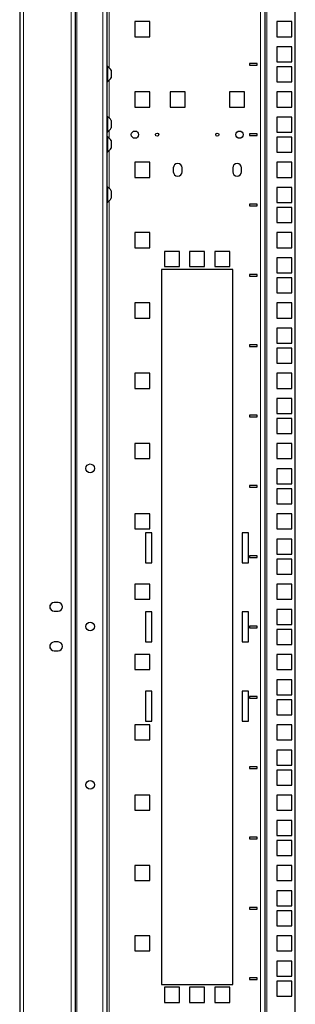
# Model space of a CAD drawing. Units: millimetres. Extents: x 46782 to 74920, y 2409 to 25654.
# Drawn here: x 48247 to 48421, y 20555 to 21177 of the extents above; entities that cross this region are included whole.
import ezdxf

# ---------------------------------------------------------------- set-up
doc = ezdxf.new("R2010")
doc.units = ezdxf.units.MM
doc.layers.add('Conteg Racks', color=3, linetype='Continuous')

# ---------------------------------------------------------------- blocks, each defined once
blk = doc.blocks.new('RSF-42-80-fv-U (P)')
at = {"layer": 'Conteg Racks', "linetype": 'Continuous', "lineweight": 30}
for p, q in [((-36280.41, 3412.9), (-36280.41, 1535.35)), ((-36245.41, 3412.9), (-36245.41, 1535.35)), ((-36225.41, 3408.1), (-36225.41, 2554.13)), ((-36125.41, 1540.43), (-36125.41, 3407.33)), ((-36106.41, 1540.43), (-36106.41, 3407.33)), ((-36198.26, 2856.45), (-36207.76, 2856.45)), ((-36207.76, 2856.45), (-36207.76, 2846.95)), ((-36198.26, 2846.95), (-36198.26, 2856.45)), ((-36108.66, 2856.45), (-36118.16, 2856.45)), ((-36118.16, 2856.45), (-36118.16, 2846.95)), ((-36108.66, 2846.95), (-36108.66, 2856.45)), ((-36207.76, 2846.95), (-36198.26, 2846.95)), ((-36118.16, 2846.95), (-36108.66, 2846.95)), ((-36108.66, 2840.58), (-36118.16, 2840.58)), ((-36118.16, 2840.58), (-36118.16, 2831.08)), ((-36108.66, 2831.08), (-36108.66, 2840.58)), ((-36225.03, 2828.13), (-36225.41, 2828.13)), ((-36225.03, 2828.13), (-36225.03, 2823.38)), ((-36222.66, 2825.75), (-36222.66, 2823.38)), ((-36130.41, 2829.98), (-36135.41, 2829.98)), ((-36135.41, 2829.98), (-36135.41, 2828.98)), ((-36135.41, 2828.98), (-36130.41, 2828.98)), ((-36130.41, 2828.98), (-36130.41, 2829.98)), ((-36118.16, 2831.08), (-36108.66, 2831.08)), ((-36108.66, 2827.88), (-36118.16, 2827.88)), ((-36118.16, 2827.88), (-36118.16, 2818.38)), ((-36108.66, 2818.38), (-36108.66, 2827.88)), ((-36225.03, 2823.38), (-36225.03, 2818.63)), ((-36222.66, 2823.38), (-36222.66, 2821)), ((-36225.41, 2818.63), (-36225.03, 2818.63)), ((-36118.16, 2818.38), (-36108.66, 2818.38)), ((-36198.26, 2812), (-36207.76, 2812)), ((-36207.76, 2812), (-36207.76, 2802.5)), ((-36198.26, 2802.5), (-36198.26, 2812)), ((-36175.91, 2812), (-36185.41, 2812)), ((-36185.41, 2812), (-36185.41, 2802.5)), ((-36175.91, 2802.5), (-36175.91, 2812)), ((-36138.41, 2812), (-36147.91, 2812)), ((-36147.91, 2812), (-36147.91, 2802.5)), ((-36138.41, 2802.5), (-36138.41, 2812)), ((-36108.66, 2812), (-36118.16, 2812)), ((-36118.16, 2812), (-36118.16, 2802.5)), ((-36108.66, 2802.5), (-36108.66, 2812)), ((-36207.76, 2802.5), (-36198.26, 2802.5)), ((-36185.41, 2802.5), (-36175.91, 2802.5)), ((-36147.91, 2802.5), (-36138.41, 2802.5)), ((-36118.16, 2802.5), (-36108.66, 2802.5)), ((-36225.03, 2796.38), (-36225.41, 2796.38)), ((-36225.03, 2796.38), (-36225.03, 2791.63)), ((-36108.66, 2796.13), (-36118.16, 2796.13)), ((-36118.16, 2796.13), (-36118.16, 2786.63)), ((-36108.66, 2786.63), (-36108.66, 2796.13)), ((-36225.03, 2791.63), (-36225.03, 2786.88)), ((-36222.66, 2794), (-36222.66, 2791.63)), ((-36222.66, 2791.63), (-36222.66, 2789.25)), ((-36225.41, 2786.88), (-36225.03, 2786.88)), ((-36225.03, 2783.68), (-36225.41, 2783.68)), ((-36225.03, 2783.68), (-36225.03, 2778.93)), ((-36130.41, 2785.53), (-36135.41, 2785.53)), ((-36135.41, 2785.53), (-36135.41, 2784.53)), ((-36135.41, 2784.53), (-36130.41, 2784.53)), ((-36130.41, 2784.53), (-36130.41, 2785.53)), ((-36118.16, 2786.63), (-36108.66, 2786.63)), ((-36108.66, 2783.43), (-36118.16, 2783.43)), ((-36118.16, 2783.43), (-36118.16, 2773.93)), ((-36108.66, 2773.93), (-36108.66, 2783.43)), ((-36225.03, 2778.93), (-36225.03, 2774.18)), ((-36222.66, 2781.3), (-36222.66, 2778.93)), ((-36222.66, 2778.93), (-36222.66, 2776.55)), ((-36225.41, 2774.18), (-36225.03, 2774.18)), ((-36118.16, 2773.93), (-36108.66, 2773.93)), ((-36198.26, 2767.55), (-36207.76, 2767.55)), ((-36207.76, 2767.55), (-36207.76, 2758.05)), ((-36198.26, 2758.05), (-36198.26, 2767.55)), ((-36183.41, 2764.05), (-36183.41, 2761.55)), ((-36177.91, 2761.55), (-36177.91, 2764.05)), ((-36145.91, 2764.05), (-36145.91, 2761.55)), ((-36140.41, 2761.55), (-36140.41, 2764.05)), ((-36108.66, 2767.55), (-36118.16, 2767.55)), ((-36118.16, 2767.55), (-36118.16, 2758.05)), ((-36108.66, 2758.05), (-36108.66, 2767.55)), ((-36207.76, 2758.05), (-36198.26, 2758.05)), ((-36118.16, 2758.05), (-36108.66, 2758.05)), ((-36225.03, 2751.93), (-36225.41, 2751.93)), ((-36225.03, 2751.93), (-36225.03, 2747.18)), ((-36108.66, 2751.68), (-36118.16, 2751.68)), ((-36118.16, 2751.68), (-36118.16, 2742.18)), ((-36108.66, 2742.18), (-36108.66, 2751.68)), ((-36225.03, 2747.18), (-36225.03, 2742.43)), ((-36222.66, 2749.55), (-36222.66, 2747.18)), ((-36222.66, 2747.18), (-36222.66, 2744.8)), ((-36225.41, 2742.43), (-36225.03, 2742.43)), ((-36130.41, 2741.08), (-36135.41, 2741.08)), ((-36135.41, 2741.08), (-36135.41, 2740.08)), ((-36135.41, 2740.08), (-36130.41, 2740.08)), ((-36130.41, 2740.08), (-36130.41, 2741.08)), ((-36118.16, 2742.18), (-36108.66, 2742.18)), ((-36108.66, 2738.98), (-36118.16, 2738.98)), ((-36118.16, 2738.98), (-36118.16, 2729.48)), ((-36108.66, 2729.48), (-36108.66, 2738.98)), ((-36118.16, 2729.48), (-36108.66, 2729.48)), ((-36198.26, 2723.1), (-36207.76, 2723.1)), ((-36207.76, 2723.1), (-36207.76, 2713.6)), ((-36198.26, 2713.6), (-36198.26, 2723.1)), ((-36108.66, 2723.1), (-36118.16, 2723.1)), ((-36118.16, 2723.1), (-36118.16, 2713.6)), ((-36108.66, 2713.6), (-36108.66, 2723.1)), ((-36207.76, 2713.6), (-36198.26, 2713.6)), ((-36118.16, 2713.6), (-36108.66, 2713.6)), ((-36179.53, 2711.13), (-36189.03, 2711.13)), ((-36189.03, 2711.13), (-36189.03, 2701.63)), ((-36179.53, 2701.63), (-36179.53, 2711.13)), ((-36163.66, 2711.13), (-36173.16, 2711.13)), ((-36173.16, 2711.13), (-36173.16, 2701.63)), ((-36163.66, 2701.63), (-36163.66, 2711.13)), ((-36147.78, 2711.13), (-36157.28, 2711.13)), ((-36157.28, 2711.13), (-36157.28, 2701.63)), ((-36147.78, 2701.63), (-36147.78, 2711.13)), ((-36108.66, 2707.23), (-36118.16, 2707.23)), ((-36118.16, 2707.23), (-36118.16, 2697.73)), ((-36108.66, 2697.73), (-36108.66, 2707.23)), ((-36189.03, 2701.63), (-36179.53, 2701.63)), ((-36173.16, 2701.63), (-36163.66, 2701.63)), ((-36157.28, 2701.63), (-36147.78, 2701.63)), ((-36145.91, 2699.88), (-36190.91, 2699.88)), ((-36190.91, 2699.88), (-36190.91, 2247.88)), ((-36145.91, 2247.88), (-36145.91, 2699.88)), ((-36130.41, 2696.63), (-36135.41, 2696.63)), ((-36135.41, 2696.63), (-36135.41, 2695.63)), ((-36135.41, 2695.63), (-36130.41, 2695.63)), ((-36130.41, 2695.63), (-36130.41, 2696.63)), ((-36118.16, 2697.73), (-36108.66, 2697.73)), ((-36108.66, 2694.53), (-36118.16, 2694.53)), ((-36118.16, 2694.53), (-36118.16, 2685.03)), ((-36108.66, 2685.03), (-36108.66, 2694.53)), ((-36118.16, 2685.03), (-36108.66, 2685.03)), ((-36198.26, 2678.65), (-36207.76, 2678.65)), ((-36207.76, 2678.65), (-36207.76, 2669.15)), ((-36198.26, 2669.15), (-36198.26, 2678.65)), ((-36108.66, 2678.65), (-36118.16, 2678.65)), ((-36118.16, 2678.65), (-36118.16, 2669.15)), ((-36108.66, 2669.15), (-36108.66, 2678.65)), ((-36207.76, 2669.15), (-36198.26, 2669.15)), ((-36118.16, 2669.15), (-36108.66, 2669.15)), ((-36108.66, 2662.78), (-36118.16, 2662.78)), ((-36118.16, 2662.78), (-36118.16, 2653.28)), ((-36108.66, 2653.28), (-36108.66, 2662.78)), ((-36130.41, 2652.18), (-36135.41, 2652.18)), ((-36135.41, 2652.18), (-36135.41, 2651.18)), ((-36135.41, 2651.18), (-36130.41, 2651.18)), ((-36130.41, 2651.18), (-36130.41, 2652.18)), ((-36118.16, 2653.28), (-36108.66, 2653.28)), ((-36108.66, 2650.08), (-36118.16, 2650.08)), ((-36118.16, 2650.08), (-36118.16, 2640.58)), ((-36108.66, 2640.58), (-36108.66, 2650.08)), ((-36118.16, 2640.58), (-36108.66, 2640.58)), ((-36198.26, 2634.2), (-36207.76, 2634.2)), ((-36207.76, 2634.2), (-36207.76, 2624.7)), ((-36198.26, 2624.7), (-36198.26, 2634.2)), ((-36108.66, 2634.2), (-36118.16, 2634.2)), ((-36118.16, 2634.2), (-36118.16, 2624.7)), ((-36108.66, 2624.7), (-36108.66, 2634.2)), ((-36207.76, 2624.7), (-36198.26, 2624.7)), ((-36118.16, 2624.7), (-36108.66, 2624.7)), ((-36108.66, 2618.33), (-36118.16, 2618.33)), ((-36118.16, 2618.33), (-36118.16, 2608.83)), ((-36108.66, 2608.83), (-36108.66, 2618.33)), ((-36130.41, 2607.73), (-36135.41, 2607.73)), ((-36135.41, 2607.73), (-36135.41, 2606.73)), ((-36130.41, 2606.73), (-36130.41, 2607.73)), ((-36118.16, 2608.83), (-36108.66, 2608.83)), ((-36135.41, 2606.73), (-36130.41, 2606.73)), ((-36108.66, 2605.63), (-36118.16, 2605.63)), ((-36118.16, 2605.63), (-36118.16, 2596.13)), ((-36108.66, 2596.13), (-36108.66, 2605.63)), ((-36118.16, 2596.13), (-36108.66, 2596.13)), ((-36198.26, 2589.75), (-36207.76, 2589.75)), ((-36207.76, 2589.75), (-36207.76, 2580.25)), ((-36198.26, 2580.25), (-36198.26, 2589.75)), ((-36108.66, 2589.75), (-36118.16, 2589.75)), ((-36118.16, 2589.75), (-36118.16, 2580.25)), ((-36108.66, 2580.25), (-36108.66, 2589.75)), ((-36207.76, 2580.25), (-36198.26, 2580.25)), ((-36118.16, 2580.25), (-36108.66, 2580.25)), ((-36108.66, 2573.88), (-36118.16, 2573.88)), ((-36118.16, 2573.88), (-36118.16, 2564.38)), ((-36108.66, 2564.38), (-36108.66, 2573.88)), ((-36118.16, 2564.38), (-36108.66, 2564.38)), ((-36130.41, 2563.28), (-36135.41, 2563.28)), ((-36135.41, 2563.28), (-36135.41, 2562.28)), ((-36135.41, 2562.28), (-36130.41, 2562.28)), ((-36130.41, 2562.28), (-36130.41, 2563.28)), ((-36108.66, 2561.18), (-36118.16, 2561.18)), ((-36118.16, 2561.18), (-36118.16, 2551.68)), ((-36108.66, 2551.68), (-36108.66, 2561.18)), ((-36225.41, 2554.13), (-36225.41, 2496.13)), ((-36118.16, 2551.68), (-36108.66, 2551.68)), ((-36198.26, 2545.3), (-36207.76, 2545.3)), ((-36207.76, 2545.3), (-36207.76, 2535.8)), ((-36198.26, 2535.8), (-36198.26, 2545.3)), ((-36108.66, 2545.3), (-36118.16, 2545.3)), ((-36118.16, 2545.3), (-36118.16, 2535.8)), ((-36108.66, 2535.8), (-36108.66, 2545.3)), ((-36207.76, 2535.8), (-36198.26, 2535.8)), ((-36196.91, 2533.38), (-36200.91, 2533.38)), ((-36200.91, 2533.38), (-36200.91, 2514.38)), ((-36196.91, 2514.38), (-36196.91, 2533.38)), ((-36139.91, 2533.38), (-36139.91, 2514.38)), ((-36135.91, 2533.38), (-36139.91, 2533.38)), ((-36135.91, 2514.38), (-36135.91, 2533.38)), ((-36118.16, 2535.8), (-36108.66, 2535.8)), ((-36108.66, 2529.43), (-36118.16, 2529.43)), ((-36118.16, 2529.43), (-36118.16, 2519.93)), ((-36108.66, 2519.93), (-36108.66, 2529.43)), ((-36200.91, 2514.38), (-36196.91, 2514.38)), ((-36139.91, 2514.38), (-36135.91, 2514.38)), ((-36130.41, 2518.83), (-36135.41, 2518.83)), ((-36135.41, 2518.83), (-36135.41, 2517.83)), ((-36135.41, 2517.83), (-36130.41, 2517.83)), ((-36130.41, 2517.83), (-36130.41, 2518.83)), ((-36118.16, 2519.93), (-36108.66, 2519.93)), ((-36108.66, 2516.73), (-36118.16, 2516.73)), ((-36118.16, 2516.73), (-36118.16, 2507.23)), ((-36108.66, 2507.23), (-36108.66, 2516.73)), ((-36118.16, 2507.23), (-36108.66, 2507.23)), ((-36225.41, 2496.13), (-36225.41, 2452.13)), ((-36198.26, 2500.85), (-36207.76, 2500.85)), ((-36207.76, 2500.85), (-36207.76, 2491.35)), ((-36198.26, 2491.35), (-36198.26, 2500.85)), ((-36108.66, 2500.85), (-36118.16, 2500.85)), ((-36118.16, 2500.85), (-36118.16, 2491.35)), ((-36108.66, 2491.35), (-36108.66, 2500.85)), ((-36256.16, 2489.38), (-36258.66, 2489.38)), ((-36207.76, 2491.35), (-36198.26, 2491.35)), ((-36118.16, 2491.35), (-36108.66, 2491.35)), ((-36258.66, 2483.88), (-36256.16, 2483.88)), ((-36196.91, 2483.38), (-36200.91, 2483.38)), ((-36200.91, 2483.38), (-36200.91, 2464.38)), ((-36196.91, 2464.38), (-36196.91, 2483.38)), ((-36139.91, 2483.38), (-36139.91, 2464.38)), ((-36135.91, 2483.38), (-36139.91, 2483.38)), ((-36135.91, 2464.38), (-36135.91, 2483.38)), ((-36108.66, 2484.98), (-36118.16, 2484.98)), ((-36118.16, 2484.98), (-36118.16, 2475.48)), ((-36108.66, 2475.48), (-36108.66, 2484.98)), ((-36130.41, 2474.38), (-36135.41, 2474.38)), ((-36135.41, 2474.38), (-36135.41, 2473.38)), ((-36135.41, 2473.38), (-36130.41, 2473.38)), ((-36130.41, 2473.38), (-36130.41, 2474.38)), ((-36118.16, 2475.48), (-36108.66, 2475.48)), ((-36108.66, 2472.28), (-36118.16, 2472.28)), ((-36118.16, 2472.28), (-36118.16, 2462.78)), ((-36108.66, 2462.78), (-36108.66, 2472.28)), ((-36256.16, 2464.38), (-36258.66, 2464.38)), ((-36200.91, 2464.38), (-36196.91, 2464.38)), ((-36139.91, 2464.38), (-36135.91, 2464.38)), ((-36258.66, 2458.88), (-36256.16, 2458.88)), ((-36118.16, 2462.78), (-36108.66, 2462.78)), ((-36225.41, 2452.13), (-36225.41, 2394.13)), ((-36198.26, 2456.4), (-36207.76, 2456.4)), ((-36207.76, 2456.4), (-36207.76, 2446.9)), ((-36198.26, 2446.9), (-36198.26, 2456.4)), ((-36108.66, 2456.4), (-36118.16, 2456.4)), ((-36118.16, 2456.4), (-36118.16, 2446.9)), ((-36108.66, 2446.9), (-36108.66, 2456.4)), ((-36207.76, 2446.9), (-36198.26, 2446.9)), ((-36118.16, 2446.9), (-36108.66, 2446.9)), ((-36108.66, 2440.53), (-36118.16, 2440.53)), ((-36118.16, 2440.53), (-36118.16, 2431.03)), ((-36108.66, 2431.03), (-36108.66, 2440.53)), ((-36196.91, 2433.38), (-36200.91, 2433.38)), ((-36200.91, 2433.38), (-36200.91, 2414.38)), ((-36196.91, 2414.38), (-36196.91, 2433.38)), ((-36139.91, 2433.38), (-36139.91, 2414.38)), ((-36135.91, 2433.38), (-36139.91, 2433.38)), ((-36135.91, 2414.38), (-36135.91, 2433.38)), ((-36130.41, 2429.93), (-36135.41, 2429.93)), ((-36135.41, 2429.93), (-36135.41, 2428.93)), ((-36135.41, 2428.93), (-36130.41, 2428.93)), ((-36130.41, 2428.93), (-36130.41, 2429.93)), ((-36118.16, 2431.03), (-36108.66, 2431.03)), ((-36108.66, 2427.83), (-36118.16, 2427.83)), ((-36118.16, 2427.83), (-36118.16, 2418.33)), ((-36108.66, 2418.33), (-36108.66, 2427.83)), ((-36118.16, 2418.33), (-36108.66, 2418.33)), ((-36198.26, 2411.95), (-36207.76, 2411.95)), ((-36207.76, 2411.95), (-36207.76, 2402.45)), ((-36200.91, 2414.38), (-36196.91, 2414.38)), ((-36198.26, 2402.45), (-36198.26, 2411.95)), ((-36139.91, 2414.38), (-36135.91, 2414.38)), ((-36108.66, 2411.95), (-36118.16, 2411.95)), ((-36118.16, 2411.95), (-36118.16, 2402.45)), ((-36108.66, 2402.45), (-36108.66, 2411.95)), ((-36207.76, 2402.45), (-36198.26, 2402.45)), ((-36118.16, 2402.45), (-36108.66, 2402.45)), ((-36108.66, 2396.08), (-36118.16, 2396.08)), ((-36118.16, 2396.08), (-36118.16, 2386.58)), ((-36108.66, 2386.58), (-36108.66, 2396.08)), ((-36225.41, 2394.13), (-36225.41, 1540.15)), ((-36130.41, 2385.48), (-36135.41, 2385.48)), ((-36135.41, 2385.48), (-36135.41, 2384.48)), ((-36135.41, 2384.48), (-36130.41, 2384.48)), ((-36130.41, 2384.48), (-36130.41, 2385.48)), ((-36118.16, 2386.58), (-36108.66, 2386.58)), ((-36108.66, 2383.38), (-36118.16, 2383.38)), ((-36118.16, 2383.38), (-36118.16, 2373.88)), ((-36108.66, 2373.88), (-36108.66, 2383.38)), ((-36118.16, 2373.88), (-36108.66, 2373.88)), ((-36198.26, 2367.5), (-36207.76, 2367.5)), ((-36207.76, 2367.5), (-36207.76, 2358)), ((-36198.26, 2358), (-36198.26, 2367.5)), ((-36108.66, 2367.5), (-36118.16, 2367.5)), ((-36118.16, 2367.5), (-36118.16, 2358)), ((-36108.66, 2358), (-36108.66, 2367.5)), ((-36207.76, 2358), (-36198.26, 2358)), ((-36118.16, 2358), (-36108.66, 2358)), ((-36108.66, 2351.63), (-36118.16, 2351.63)), ((-36118.16, 2351.63), (-36118.16, 2342.13)), ((-36108.66, 2342.13), (-36108.66, 2351.63)), ((-36130.41, 2341.03), (-36135.41, 2341.03)), ((-36135.41, 2341.03), (-36135.41, 2340.03)), ((-36135.41, 2340.03), (-36130.41, 2340.03)), ((-36130.41, 2340.03), (-36130.41, 2341.03)), ((-36118.16, 2342.13), (-36108.66, 2342.13)), ((-36108.66, 2338.93), (-36118.16, 2338.93)), ((-36118.16, 2338.93), (-36118.16, 2329.43)), ((-36108.66, 2329.43), (-36108.66, 2338.93)), ((-36118.16, 2329.43), (-36108.66, 2329.43)), ((-36198.26, 2323.05), (-36207.76, 2323.05)), ((-36207.76, 2323.05), (-36207.76, 2313.55)), ((-36198.26, 2313.55), (-36198.26, 2323.05)), ((-36108.66, 2323.05), (-36118.16, 2323.05)), ((-36118.16, 2323.05), (-36118.16, 2313.55)), ((-36108.66, 2313.55), (-36108.66, 2323.05)), ((-36207.76, 2313.55), (-36198.26, 2313.55)), ((-36118.16, 2313.55), (-36108.66, 2313.55)), ((-36108.66, 2307.18), (-36118.16, 2307.18)), ((-36118.16, 2307.18), (-36118.16, 2297.68)), ((-36108.66, 2297.68), (-36108.66, 2307.18)), ((-36130.41, 2296.58), (-36135.41, 2296.58)), ((-36135.41, 2296.58), (-36135.41, 2295.58)), ((-36130.41, 2295.58), (-36130.41, 2296.58)), ((-36118.16, 2297.68), (-36108.66, 2297.68)), ((-36135.41, 2295.58), (-36130.41, 2295.58)), ((-36108.66, 2294.48), (-36118.16, 2294.48)), ((-36118.16, 2294.48), (-36118.16, 2284.98)), ((-36108.66, 2284.98), (-36108.66, 2294.48)), ((-36118.16, 2284.98), (-36108.66, 2284.98)), ((-36198.26, 2278.6), (-36207.76, 2278.6)), ((-36207.76, 2278.6), (-36207.76, 2269.1)), ((-36198.26, 2269.1), (-36198.26, 2278.6)), ((-36108.66, 2278.6), (-36118.16, 2278.6)), ((-36118.16, 2278.6), (-36118.16, 2269.1)), ((-36108.66, 2269.1), (-36108.66, 2278.6)), ((-36207.76, 2269.1), (-36198.26, 2269.1)), ((-36118.16, 2269.1), (-36108.66, 2269.1)), ((-36108.66, 2262.73), (-36118.16, 2262.73)), ((-36118.16, 2262.73), (-36118.16, 2253.23)), ((-36108.66, 2253.23), (-36108.66, 2262.73)), ((-36118.16, 2253.23), (-36108.66, 2253.23)), ((-36190.91, 2247.88), (-36145.91, 2247.88)), ((-36130.41, 2252.13), (-36135.41, 2252.13)), ((-36135.41, 2252.13), (-36135.41, 2251.13)), ((-36135.41, 2251.13), (-36130.41, 2251.13)), ((-36130.41, 2251.13), (-36130.41, 2252.13)), ((-36108.66, 2250.03), (-36118.16, 2250.03)), ((-36118.16, 2250.03), (-36118.16, 2240.53)), ((-36108.66, 2240.53), (-36108.66, 2250.03)), ((-36179.53, 2246.13), (-36189.03, 2246.13)), ((-36189.03, 2246.13), (-36189.03, 2236.63)), ((-36179.53, 2236.63), (-36179.53, 2246.13)), ((-36163.66, 2246.13), (-36173.16, 2246.13)), ((-36173.16, 2246.13), (-36173.16, 2236.63)), ((-36163.66, 2236.63), (-36163.66, 2246.13)), ((-36147.78, 2246.13), (-36157.28, 2246.13)), ((-36157.28, 2246.13), (-36157.28, 2236.63)), ((-36147.78, 2236.63), (-36147.78, 2246.13)), ((-36118.16, 2240.53), (-36108.66, 2240.53)), ((-36189.03, 2236.63), (-36179.53, 2236.63)), ((-36173.16, 2236.63), (-36163.66, 2236.63)), ((-36157.28, 2236.63), (-36147.78, 2236.63))]:
    blk.add_line(p, q, dxfattribs=at)
at = {"layer": 'Conteg Racks', "linetype": 'Continuous', "lineweight": 0}
for p, q in [((-36277.91, 3412.9), (-36277.91, 1535.35)), ((-36247.91, 3412.9), (-36247.91, 1535.35)), ((-36244.41, 3412.9), (-36244.41, 1535.35)), ((-36227.91, 3412.9), (-36227.91, 2554.13)), ((-36128.41, 1540.43), (-36128.41, 3407.33)), ((-36124.41, 1540.43), (-36124.41, 3407.33)), ((-36223.91, 2827.37), (-36223.91, 2891.33)), ((-36223.91, 2795.62), (-36223.91, 2819.38)), ((-36223.91, 2782.92), (-36223.91, 2787.63)), ((-36223.91, 2751.17), (-36223.91, 2774.93)), ((-36223.91, 2686.42), (-36223.91, 2743.18)), ((-36223.91, 2476.42), (-36223.91, 2686.42)), ((-36227.91, 2554.13), (-36227.91, 1535.35)), ((-36223.91, 2261.33), (-36223.91, 2476.42)), ((-36223.91, 2205.07), (-36223.91, 2261.33))]:
    blk.add_line(p, q, dxfattribs=at)
at = {"layer": 'Conteg Racks', "linetype": 'Continuous', "lineweight": 30}
for centre, radius in [((-36207.66, 2785.03), 2.3), ((-36193.66, 2785.03), 1), ((-36155.66, 2785.03), 1), ((-36141.66, 2785.03), 2.3), ((-36235.91, 2574.13), 2.75), ((-36235.91, 2474.13), 2.75), ((-36235.91, 2374.13), 2.75)]:
    blk.add_circle(centre, radius, dxfattribs=at)
at = {"layer": 'Conteg Racks', "linetype": 'Continuous', "lineweight": 0}
blk.add_circle((-36235.91, 2474.13), 2.74, dxfattribs=at)
at = {"layer": 'Conteg Racks', "linetype": 'Continuous', "lineweight": 30}
for centre, radius, start, end in [((-36227.41, 2823.38), 5.32, 26.54087, 63.33838), ((-36227.41, 2823.38), 5.32, 296.66162, 333.45913), ((-36227.41, 2791.63), 5.32, 26.54087, 63.33838), ((-36227.41, 2791.63), 5.32, 296.66162, 333.45913), ((-36227.41, 2778.93), 5.32, 26.54087, 63.33838), ((-36227.41, 2778.93), 5.32, 296.66162, 333.45913), ((-36180.66, 2764.05), 2.75, 0, 180), ((-36143.16, 2764.05), 2.75, 0, 180), ((-36180.66, 2761.55), 2.75, 180, 0), ((-36143.16, 2761.55), 2.75, 180, 0), ((-36227.41, 2747.18), 5.32, 26.54087, 63.33838), ((-36227.41, 2747.18), 5.32, 296.66162, 333.45913), ((-36258.66, 2486.63), 2.75, 90, 270), ((-36256.16, 2486.63), 2.75, 270, 90), ((-36258.66, 2486.63), 2.75, 152.50994, 207.49006), ((-36258.66, 2461.63), 2.75, 90, 270), ((-36256.16, 2461.63), 2.75, 270, 90), ((-36258.66, 2461.63), 2.75, 152.50994, 207.49006)]:
    blk.add_arc(centre, radius, start, end, dxfattribs=at)

msp = doc.modelspace()

# ---------------------------------------------------------------- block references
at = {"layer": 'Conteg Racks'}
msp.add_blockref('RSF-42-80-fv-U (P)', (84527.33, 18319.51), dxfattribs=at)

doc.saveas('drawing.dxf')
